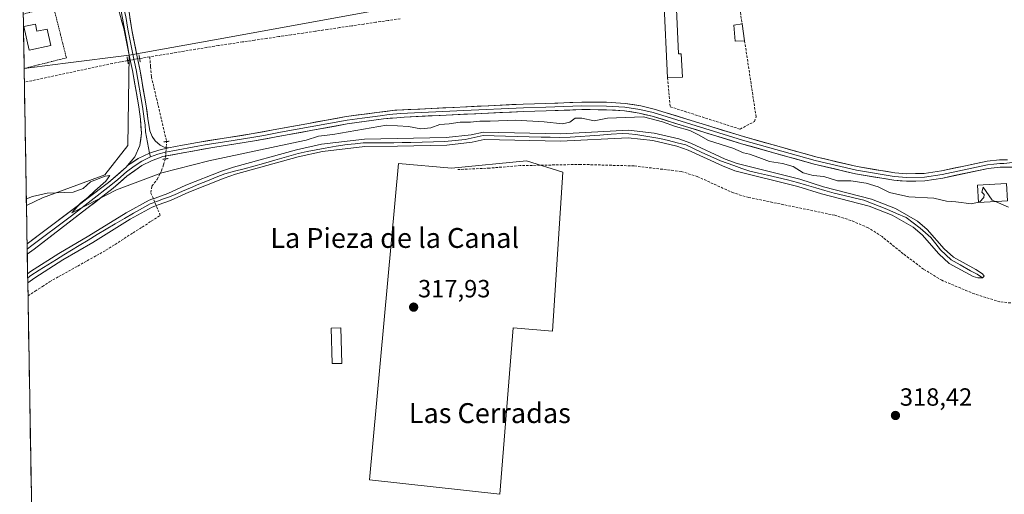
# Model space of a CAD drawing. Units: metres. Extents: x 618349 to 621820, y 4690108 to 4692480.
# Drawn here: x 618357 to 618754, y 4691633 to 4691825 of the extents above; entities that cross this region are included whole.
import ezdxf
from ezdxf.enums import TextEntityAlignment as Align

# ---------------------------------------------------------------- set-up
doc = ezdxf.new("R2010")
doc.units = ezdxf.units.M
doc.header["$MEASUREMENT"] = 0
for name, pattern in [('TRAZO_Y_PUNTO', [1, 0.5, -0.25, 0, -0.25]), ('TRAZOS', [0.75, 0.5, -0.25]), ('TRAZOS2', [0.375, 0.25, -0.125]), ('TRAZOSX2', [1.5, 1, -0.5])]:
    doc.linetypes.add(name, pattern=pattern)
for name, color, linetype, lineweight in [('Carátula', 7, 'Continuous', 5), ('Corriente artificial lineal', 5, 'TRAZOSX2', 13), ('Corriente artificial lineal oculto', 135, 'TRAZO_Y_PUNTO', 13), ('Corriente natural lineal', 142, 'Continuous', 13), ('Cultivos herbáceos CxS', 92, 'Continuous', 0), ('Cultivos leñosos CxS', 92, 'Continuous', 0), ('Curva de nivel normal', 36, 'Continuous', 0), ('Edificación', 1, 'Continuous', 13), ('Edificación Cxs', 1, 'Continuous', 13), ('Edificación industrial', 135, 'Continuous', 13), ('Edificación industrial Cxs', 135, 'Continuous', 13), ('Edificación ligera', 1, 'Continuous', 0), ('Edificación ligera Cxs', 1, 'Continuous', 0), ('Layer 0', 7, 'Continuous', 0), ('Municipio CxS', 142, 'Continuous', 0), ('Muro lineal', 1, 'TRAZOSX2', 13), ('Núcleo urbano CxS', 19, 'Continuous', 0), ('Puente lineal', 2, 'TRAZOS2', 0), ('Punto de cota en terreno', 7, 'Continuous', 0), ('Rótulo de punto de cota en terreno', 19, 'Continuous', 0), ('Senda', 19, 'TRAZOSX2', 0), ('Suelo desnudo CxS', 43, 'Continuous', 0), ('Texto cartográfico', 19, 'Continuous', 0), ('Valla', 19, 'TRAZOS', 0)]:
    doc.layers.add(name, color=color, linetype=linetype, lineweight=lineweight)
doc.styles.add('Arial', font='txt', dxfattribs={"height": 0.2})

# ---------------------------------------------------------------- blocks, each defined once
blk = doc.blocks.new('*U150')
at = {"layer": 'Cultivos herbáceos CxS', "color": 92, "linetype": 'Continuous', "lineweight": 0}
blk.add_polyline3d([(618362.81, 4691594.02, 317.14), (618360.71, 4691718.64, 317.9), (618360.71, 4691718.64, 317.9), (618363.51, 4691720.65, 317.8), (618374.77, 4691727.83, 317.78), (618386.86, 4691734.88, 317.76), (618401.89, 4691744.19, 317.92), (618410.77, 4691749.1, 317.9), (618411.81, 4691749.47, 317.93), (618413.2, 4691749.96, 317.92), (618418.21, 4691751.74, 317.9), (618425.52, 4691755.09, 318.01), (618439.74, 4691760.78, 318.18), (618444.42, 4691762.31, 318.4), (618469.63, 4691769.28, 318.15), (618479.44, 4691771.43, 317.76), (618496.45, 4691773.41, 317.91), (618509.54, 4691773.67, 317.78), (618529.41, 4691774.05, 317.81), (618539.69, 4691775.19, 317.75), (618544.49, 4691776.24, 317.73), (618575.3, 4691775.58, 318.01), (618602.54, 4691777.03, 317.91), (618612.4, 4691775.9, 318.33), (618622.08, 4691773.63, 317.76), (618626.59, 4691771.98, 317.43), (618640.44, 4691765.63, 318.09), (618645.5, 4691763.7, 318.23), (618670.81, 4691757.44, 317.7), (618680.35, 4691754.38, 318.12), (618699.5, 4691749.44, 318.13), (618708.85, 4691745.77, 317.98), (618717.28, 4691740.97, 318.27), (618720.84, 4691737.89, 318.39), (618727.64, 4691730.21, 318.56), (618731.75, 4691726.43, 318.39), (618741.36, 4691721.14, 318.57), (618743.3, 4691720.64, 318.55), (618745.19, 4691720.6, 318.48), (618745.8, 4691721.22, 318.38), (618745.22, 4691722.21, 318.29), (618742.52, 4691723.93, 318.59), (618733.52, 4691728.88, 318.62), (618729.79, 4691732.31, 318.75), (618722.95, 4691740.03, 318.61), (618719.02, 4691743.43, 318.18), (618710.15, 4691748.48, 317.6), (618700.43, 4691752.3, 317.48), (618681.19, 4691757.26, 317.51), (618671.63, 4691760.33, 318.13), (618646.39, 4691766.57, 318.24), (618641.6, 4691768.39, 317.89), (618627.74, 4691774.76, 317.67), (618622.95, 4691776.51, 317.83), (618612.91, 4691778.86, 318.34), (618602.64, 4691780.04, 317.63), (618575.36, 4691778.58, 318.08), (618544.2, 4691779.25, 317.66), (618539.2, 4691778.16, 317.48), (618529.22, 4691777.05, 317.5), (618509.49, 4691776.67, 317.48), (618496.24, 4691776.41, 317.51), (618478.95, 4691774.4, 317.81), (618468.91, 4691772.19, 317.93), (618443.55, 4691765.18, 318.48), (618438.72, 4691763.6, 318.32), (618424.34, 4691757.85, 318.09), (618417.08, 4691754.52, 318.16), (618412.04, 4691752.73, 317.85), (618410.65, 4691752.24, 317.79), (618409.54, 4691751.84, 317.78), (618400.37, 4691746.78, 318.24), (618385.32, 4691737.45, 317.64), (618373.2, 4691730.39, 317.82), (618361.83, 4691723.13, 317.8), (618360.65, 4691722.28, 317.67), (618360.18, 4691749.75, 319.09), (618366.58, 4691752.76, 319.23), (618391.72, 4691762.02, 320.04), (618400.98, 4691773.93, 320.37), (618401.56, 4691810.3, 322.62), (618441.2, 4691817.3, 322.37), (618509.76, 4691829.84, 322.45)], dxfattribs=at)
blk.add_polyline3d([(618550.79, 4691633.5, 318.58), (618556.12, 4691700.43, 318.15), (618572.02, 4691699.11, 318.2), (618576.11, 4691763.17, 318.4), (618561.48, 4691767.67, 318.37), (618531.34, 4691764.75, 318.07), (618509.95, 4691766.7, 318.11), (618498.29, 4691639.34, 317.95), (618550.79, 4691633.5, 318.58)], close=True, dxfattribs=at)
blk = doc.blocks.new('5PATER')
at = {"layer": 'Carátula', "linetype": 'Continuous', "lineweight": 5}
h = blk.add_hatch(color=250, dxfattribs=at)
edge = h.paths.add_edge_path()
edge.add_ellipse((0, 0.01), major_axis=(-1.33, -1.34), ratio=0.999422, start_angle=0, end_angle=360)

msp = doc.modelspace()

# ---------------------------------------------------------------- linework, layer by layer
at = {"layer": 'Corriente artificial lineal', "color": 5, "linetype": 'TRAZOSX2', "lineweight": 13}
for points in [[(618510.67, 4691824.92, 322.25), (618505.79, 4691824.2, 322.23), (618500.91, 4691823.48, 322.41), (618496.03, 4691822.76, 322.41), (618491.15, 4691822.04, 322.23), (618486.27, 4691821.32, 322.01), (618481.39, 4691820.6, 322.36), (618476.51, 4691819.88, 322.36), (618471.63, 4691819.16, 322.32), (618466.75, 4691818.44, 322.36), (618461.87, 4691817.72, 322.18), (618456.99, 4691817, 322.27), (618452.11, 4691816.29, 322.1), (618447.23, 4691815.57, 322), (618442.35, 4691814.85, 322.23), (618437.47, 4691814.13, 322.36), (618432.86, 4691813.37, 322.34), (618428.25, 4691812.61, 322.21), (618423.63, 4691811.85, 322.19), (618419.02, 4691811.09, 322.18), (618414.41, 4691810.33, 322.01), (618409.8, 4691809.57, 322)], [(618400.94, 4691808.08, 322.7), (618397.89, 4691807.5, 322.36), (618394.84, 4691806.93, 322.05), (618390.4, 4691805.98, 321.85), (618385.96, 4691805.03, 322.16), (618381.53, 4691804.08, 322.32), (618377.09, 4691803.14, 322.26), (618372.65, 4691802.19, 322.04), (618368.22, 4691801.24, 322.09), (618363.78, 4691800.29, 322.24), (618359.34, 4691799.34, 322.33)], [(618409.8, 4691809.57, 322), (618405.75, 4691808.9, 322.46)], [(618409.8, 4691809.57, 322), (618410.15, 4691805.57, 321.58), (618410.5, 4691801.57, 321.19), (618411.52, 4691797.22, 320.62), (618412.54, 4691792.87, 320.62), (618413.56, 4691788.53, 320.7), (618414.58, 4691784.18, 320.64), (618415.6, 4691779.83, 320.39), (618416.62, 4691775.48, 320.3)], [(618411.86, 4691751.06, 318.32), (618410.25, 4691754.94, 319.26), (618410.69, 4691757.57, 319.42), (618412.81, 4691760.18, 319.73), (618414.58, 4691763.71, 319.99), (618415.36, 4691766.1, 320.06), (618416.14, 4691768.5, 320.18)], [(618360.8, 4691713.37, 318.08), (618363.68, 4691715.25, 317.87), (618366.57, 4691717.13, 317.8), (618369.46, 4691719.01, 317.81), (618373.25, 4691721.13, 317.78), (618377.04, 4691723.24, 317.8), (618380.83, 4691725.36, 317.79), (618384.62, 4691727.48, 317.75), (618388.41, 4691729.59, 317.76), (618392.2, 4691731.71, 317.79), (618395.85, 4691734.05, 317.84), (618399.49, 4691736.39, 317.83), (618403.14, 4691738.73, 317.88), (618406.79, 4691741.06, 317.85), (618410.43, 4691743.4, 317.82), (618414.08, 4691745.74, 317.82), (618412.97, 4691748.4, 317.75), (618411.86, 4691751.06, 318.32)]]:
    msp.add_polyline3d(points, dxfattribs=at)
at = {"layer": 'Corriente artificial lineal oculto', "color": 135, "linetype": 'TRAZO_Y_PUNTO', "lineweight": 13}
for points in [[(618405.75, 4691808.9, 322.46), (618400.95, 4691808.08, 322.71), (618400.94, 4691808.08, 322.7)], [(618416.62, 4691775.48, 320.3), (618416.38, 4691771.99, 320.26), (618416.14, 4691768.5, 320.18)]]:
    msp.add_polyline3d(points, dxfattribs=at)
at = {"layer": 'Corriente natural lineal', "color": 142, "linetype": 'Continuous', "lineweight": 13}
for points in [[(618745.19, 4691720.6, 318.6), (618742.98, 4691722.05, 318.62), (618740.29, 4691723.4, 318.59), (618736.16, 4691725.78, 318.64), (618732.51, 4691727.92, 318.27), (618730.4, 4691729.91, 318.44), (618728.3, 4691731.89, 318.51), (618726.32, 4691734.35, 318.2), (618724.33, 4691736.81, 318.36), (618722.23, 4691738.68, 318.18), (618720.12, 4691740.54, 318.22), (618717.27, 4691742.73, 317.77), (618714.41, 4691744.91, 317.5), (618710.56, 4691746.57, 317.54), (618706.71, 4691748.24, 317.57), (618703.59, 4691749.46, 317.81), (618700.47, 4691750.68, 317.69), (618697.34, 4691751.89, 317.59), (618693.38, 4691752.85, 317.61), (618689.41, 4691753.8, 317.72), (618685.44, 4691754.75, 318.11), (618681.75, 4691755.82, 317.82), (618678.06, 4691756.89, 317.77), (618674.36, 4691757.97, 317.75), (618670.67, 4691759.04, 317.79), (618666.63, 4691760.02, 317.68), (618662.58, 4691760.99, 317.95), (618658.53, 4691761.97, 318.03), (618655, 4691762.77, 318.02), (618651.47, 4691763.56, 317.96), (618648.25, 4691764.67, 317.87), (618645.04, 4691765.78, 317.87), (618642.38, 4691766.78, 317.85), (618639.72, 4691767.77, 317.67), (618635.79, 4691769.47, 317.68), (618631.86, 4691771.18, 317.57), (618628.8, 4691772.65, 317.66), (618625.75, 4691774.12, 317.76), (618622.23, 4691774.99, 318), (618618.71, 4691775.86, 318.2), (618615.19, 4691776.74, 318.22), (618610.35, 4691777.53, 317.95), (618605.51, 4691778.32, 317.69), (618602.81, 4691778.52, 317.62), (618600.11, 4691778.72, 317.64), (618595.58, 4691778.4, 317.63), (618591.06, 4691778.09, 317.87), (618587.09, 4691777.82, 317.73), (618583.12, 4691777.56, 317.92), (618579.15, 4691777.29, 318.46), (618574.87, 4691777.13, 318.91), (618571.14, 4691777.21, 318.77), (618567.41, 4691777.29, 317.81), (618562.62, 4691777.43, 317.47), (618557.83, 4691777.56, 317.46), (618553.04, 4691777.69, 317.44), (618548.56, 4691777.77, 317.42), (618544.07, 4691777.85, 317.38), (618540.46, 4691777.09, 317.39), (618536.85, 4691776.34, 317.38), (618532.76, 4691775.94, 317.54), (618528.67, 4691775.55, 317.52), (618524.09, 4691775.41, 317.57), (618519.52, 4691775.28, 317.66), (618514.94, 4691775.15, 317.63), (618511.53, 4691775.07, 317.59), (618508.11, 4691774.99, 317.47), (618504.7, 4691774.91, 317.44), (618500.22, 4691774.91, 317.56), (618495.73, 4691774.91, 317.78), (618492.56, 4691774.59, 317.73), (618489.38, 4691774.28, 317.64), (618484.9, 4691773.56, 317.39), (618480.41, 4691772.85, 317.62), (618476.79, 4691772.13, 318.1), (618473.16, 4691771.42, 318.39), (618469.54, 4691770.7, 318.54), (618464.88, 4691769.36, 318.47), (618460.22, 4691768.01, 318.27), (618455.57, 4691766.66, 318.43), (618451.68, 4691765.61, 318.85), (618447.79, 4691764.55, 318.76), (618443.9, 4691763.5, 318.6), (618440.01, 4691762.45, 318.62), (618436.52, 4691761.07, 318.36), (618433.02, 4691759.7, 318.5), (618429.53, 4691758.32, 318.5), (618426.28, 4691756.89, 318.65), (618423.02, 4691755.46, 318.38), (618419.77, 4691754.04, 318.11), (618417.39, 4691753.12, 318.05), (618415.01, 4691752.21, 318.22), (618412.62, 4691751.34, 318.32), (618411.86, 4691751.06, 318.32)], [(618411.86, 4691751.06, 318.32), (618411.24, 4691750.84, 318.32), (618410.01, 4691750.38, 318.31), (618406.91, 4691748.72, 318.05), (618403.26, 4691746.59, 318.44), (618399.61, 4691744.47, 318.2), (618395.96, 4691742.35, 318.21), (618392.31, 4691740.22, 317.96), (618388.68, 4691738, 317.79), (618385.06, 4691735.78, 317.91), (618381.43, 4691733.56, 317.52), (618378.36, 4691731.71, 318.11), (618375.29, 4691729.85, 318.06), (618372.22, 4691728, 317.87), (618368.78, 4691725.86, 317.84), (618365.34, 4691723.71, 317.7), (618361.9, 4691721.57, 318.04), (618360.67, 4691720.67, 318.05)]]:
    msp.add_polyline3d(points, dxfattribs=at)
at = {"layer": 'Cultivos herbáceos CxS', "color": 92, "linetype": 'Continuous', "lineweight": 0}
for points in [[(619099.78, 4691883.81, 322.97), (619005.96, 4691889.48, 322.68), (618914.21, 4691895.02, 322.88), (618908.81, 4691894.39, 322.9), (618892.88, 4691892.53, 323.03), (618842.27, 4691883.34, 322.79), (618780.04, 4691871.67, 322.88), (618766.19, 4691868.39, 322.68), (618755.4, 4691867.79, 322.62), (618741.15, 4691864.86, 322.46), (618694.49, 4691858.05, 322.57), (618677.13, 4691920.65, 322.31), (618668.86, 4691950.47, 323.5), (618638.6, 4691933.91, 323.57), (618613.4, 4691912.38, 322.07), (618581.87, 4691885.53, 322.13), (618580.74, 4691838.6, 322.4), (618529.09, 4691834.7, 322.36), (618509.76, 4691829.84, 322.45), (618441.2, 4691817.3, 322.37), (618401.56, 4691810.3, 322.62)], [(619099.78, 4691883.81, 322.97), (619005.96, 4691889.48, 322.68), (618914.21, 4691895.02, 322.88), (618908.81, 4691894.39, 322.9), (618892.88, 4691892.53, 323.03), (618842.27, 4691883.34, 322.79), (618780.04, 4691871.67, 322.88), (618766.19, 4691868.39, 322.68), (618755.4, 4691867.79, 322.62), (618741.15, 4691864.86, 322.46), (618694.49, 4691858.05, 322.57), (618677.13, 4691920.65, 322.31), (618668.86, 4691950.47, 323.5), (618638.6, 4691933.91, 323.57), (618613.4, 4691912.38, 322.07), (618581.87, 4691885.53, 322.13), (618580.74, 4691838.6, 322.4), (618529.09, 4691834.7, 322.36), (618509.76, 4691829.84, 322.45), (618441.2, 4691817.3, 322.37), (618401.56, 4691810.3, 322.62)], [(618372.69, 4691894.72, 327.9), (618379.1, 4691872.9, 326.17), (618390.55, 4691850.95, 324.19), (618396, 4691840.5, 323.65), (618400.83, 4691814.26, 322.84), (618401.56, 4691810.3, 322.62)], [(618509.76, 4691829.84, 322.45), (618441.2, 4691817.3, 322.37), (618401.56, 4691810.3, 322.62), (618401.56, 4691810.3, 322.62), (618400.83, 4691814.26, 322.84), (618396, 4691840.5, 323.65)], [(618401.56, 4691810.3, 322.62), (618375.9, 4691807, 322.37), (618359.25, 4691804.86, 322.51)], [(618401.56, 4691810.3, 322.62), (618400.98, 4691773.93, 320.37), (618391.72, 4691762.02, 320.04), (618366.58, 4691752.76, 319.23), (618360.18, 4691749.75, 319.09)], [(618401.56, 4691810.3, 322.62), (618400.98, 4691773.93, 320.37), (618391.72, 4691762.02, 320.04), (618366.58, 4691752.76, 319.23), (618360.18, 4691749.75, 319.09)], [(618359.25, 4691804.86, 322.51), (618360.18, 4691749.75, 319.09)], [(618360.71, 4691718.64, 317.9), (618360.71, 4691718.64, 317.9), (618363.51, 4691720.65, 317.8), (618374.77, 4691727.83, 317.78), (618386.86, 4691734.88, 317.76), (618401.89, 4691744.19, 317.92), (618410.77, 4691749.1, 317.9), (618411.81, 4691749.47, 317.93), (618413.2, 4691749.96, 317.92), (618418.21, 4691751.74, 317.9), (618425.52, 4691755.09, 318.01), (618439.74, 4691760.78, 318.18), (618444.42, 4691762.31, 318.4), (618469.63, 4691769.28, 318.15), (618479.44, 4691771.43, 317.76), (618496.45, 4691773.41, 317.91), (618509.54, 4691773.67, 317.78), (618529.41, 4691774.05, 317.81), (618539.69, 4691775.19, 317.75), (618544.49, 4691776.24, 317.73), (618575.3, 4691775.58, 318.01), (618602.54, 4691777.03, 317.91), (618612.4, 4691775.9, 318.33), (618622.08, 4691773.63, 317.76), (618626.59, 4691771.98, 317.43), (618640.44, 4691765.63, 318.09), (618645.5, 4691763.7, 318.23), (618670.81, 4691757.44, 317.7), (618680.35, 4691754.38, 318.12), (618699.5, 4691749.44, 318.13), (618708.85, 4691745.77, 317.98), (618717.28, 4691740.97, 318.27), (618720.84, 4691737.89, 318.39), (618727.64, 4691730.21, 318.56), (618731.75, 4691726.43, 318.39), (618741.36, 4691721.14, 318.57), (618743.3, 4691720.64, 318.55), (618745.19, 4691720.6, 318.48), (618745.8, 4691721.22, 318.38), (618745.22, 4691722.21, 318.29), (618742.52, 4691723.93, 318.59), (618733.52, 4691728.88, 318.62), (618729.79, 4691732.31, 318.75), (618722.95, 4691740.03, 318.61), (618719.02, 4691743.43, 318.18), (618710.15, 4691748.48, 317.6), (618700.43, 4691752.3, 317.48), (618681.19, 4691757.26, 317.51), (618671.63, 4691760.33, 318.13), (618646.39, 4691766.57, 318.24), (618641.6, 4691768.39, 317.89), (618627.74, 4691774.76, 317.67), (618622.95, 4691776.51, 317.83), (618612.91, 4691778.86, 318.34), (618602.64, 4691780.04, 317.63), (618575.36, 4691778.58, 318.08), (618544.2, 4691779.25, 317.66), (618539.2, 4691778.16, 317.48), (618529.22, 4691777.05, 317.5), (618509.49, 4691776.67, 317.48), (618496.24, 4691776.41, 317.51), (618478.95, 4691774.4, 317.81), (618468.91, 4691772.19, 317.93), (618443.55, 4691765.18, 318.48), (618438.72, 4691763.6, 318.32), (618424.34, 4691757.85, 318.09), (618417.08, 4691754.52, 318.16), (618412.04, 4691752.73, 317.85), (618410.65, 4691752.24, 317.79), (618409.54, 4691751.84, 317.78), (618400.37, 4691746.78, 318.24), (618385.32, 4691737.45, 317.64), (618373.2, 4691730.39, 317.82), (618361.83, 4691723.13, 317.8), (618360.65, 4691722.28, 317.67)], [(618550.79, 4691633.5, 318.58), (618556.12, 4691700.43, 318.15), (618572.02, 4691699.11, 318.2), (618576.11, 4691763.17, 318.4), (618561.48, 4691767.67, 318.37), (618531.34, 4691764.75, 318.07), (618509.95, 4691766.7, 318.11), (618498.29, 4691639.34, 317.95), (618550.79, 4691633.5, 318.58)], [(618360.18, 4691749.75, 319.09), (618360.65, 4691722.28, 317.67)], [(618360.71, 4691718.64, 317.9), (618362.81, 4691594.02, 317.14)]]:
    msp.add_polyline3d(points, dxfattribs=at)
msp.add_polyline3d([(618360.18, 4691749.75, 319.09), (618359.25, 4691804.86, 322.51), (618375.9, 4691807, 322.37), (618401.56, 4691810.3, 322.62), (618400.98, 4691773.93, 320.37), (618391.72, 4691762.02, 320.04), (618366.58, 4691752.76, 319.23), (618360.18, 4691749.75, 319.09)], close=True, dxfattribs=at)
at = {"layer": 'Cultivos leñosos CxS', "color": 92, "linetype": 'Continuous', "lineweight": 0}
msp.add_polyline3d([(618550.79, 4691633.5, 318.58), (618498.29, 4691639.34, 317.95), (618509.95, 4691766.7, 318.11), (618531.34, 4691764.75, 318.07), (618561.48, 4691767.67, 318.37), (618576.11, 4691763.17, 318.4), (618572.02, 4691699.11, 318.2), (618556.12, 4691700.43, 318.15), (618550.79, 4691633.5, 318.58)], close=True, dxfattribs=at)
msp.add_polyline3d([(618550.79, 4691633.5, 318.58), (618556.12, 4691700.43, 318.15), (618572.02, 4691699.11, 318.2), (618576.11, 4691763.17, 318.4), (618561.48, 4691767.67, 318.37), (618531.34, 4691764.75, 318.07), (618509.95, 4691766.7, 318.11), (618498.29, 4691639.34, 317.95), (618550.79, 4691633.5, 318.58)], dxfattribs=at)
at = {"layer": 'Curva de nivel normal', "color": 36, "linetype": 'Continuous', "lineweight": 0}
for points in [[(618743.54, 4691751.11, 320), (618740.81, 4691750.41, 320), (618734.44, 4691751.22, 320), (618730.71, 4691751.46, 320), (618725.52, 4691752.63, 320), (618715.45, 4691753.2, 320), (618707.66, 4691754.99, 320), (618703.14, 4691757.22, 320), (618698.27, 4691758.72, 320), (618692.2, 4691759.64, 320), (618686.75, 4691759.66, 320), (618681.31, 4691761.38, 320), (618676.99, 4691761.87, 320), (618672.99, 4691762.92, 320), (618668.99, 4691765.37, 320), (618664.66, 4691766.7, 320), (618659.36, 4691767.43, 320), (618655.08, 4691769.11, 320), (618651.34, 4691770.41, 320), (618648.89, 4691770.99, 320), (618644.6, 4691772.81, 320), (618634.89, 4691775.87, 320), (618630.81, 4691778.22, 320), (618627.28, 4691779.98, 320), (618621.52, 4691781.54, 320), (618616.31, 4691783.47, 320), (618608.68, 4691785.44, 320), (618594.2, 4691784.94, 320), (618588.76, 4691783.76, 320), (618583.85, 4691784.92, 320), (618581.13, 4691784.88, 320), (618579.02, 4691783.24, 320), (618576.07, 4691782.54, 320), (618568.6, 4691783.43, 320), (618557.12, 4691784.08, 320), (618546.87, 4691783.66, 320), (618542.71, 4691783.69, 320), (618538.98, 4691783.29, 320), (618534.87, 4691783.25, 320), (618530.45, 4691782.62, 320), (618526.69, 4691782.4, 320), (618522.96, 4691781.05, 320), (618519.01, 4691780.6, 320), (618514.01, 4691781.56, 320), (618505.21, 4691782, 320), (618483.56, 4691778.32, 320), (618477.72, 4691777.59, 320), (618472.82, 4691776.03, 320), (618467.08, 4691774.87, 320), (618433.57, 4691767.72, 320), (618414.73, 4691762.81, 320), (618396.42, 4691756.04, 320), (618384.54, 4691749.88, 320), (618378.48, 4691746.77, 320), (618381.99, 4691750.72, 320), (618384.88, 4691752.91, 320), (618387.69, 4691755.64, 320), (618392.16, 4691759.5, 320), (618393.7, 4691761.78, 320), (618391.82, 4691761.51, 320), (618386.02, 4691759.23, 320), (618383.02, 4691756.61, 320), (618378.97, 4691755.16, 320), (618368.49, 4691754.66, 320), (618362.55, 4691753.41, 320), (618360.14, 4691752.42, 320)], [(618750.42, 4691751.36, 320), (618749.08, 4691751.94, 320), (618745.49, 4691757.05, 320), (618744.94, 4691755.1, 320), (618745.8, 4691754.09, 320), (618745.69, 4691752.95, 320), (618744.07, 4691751.25, 320), (618743.54, 4691751.11, 320)], [(618755.64, 4691749.1, 320), (618750.42, 4691751.36, 320)]]:
    msp.add_polyline3d(points, dxfattribs=at)
at = {"layer": 'Edificación', "color": 1, "linetype": 'Continuous', "lineweight": 13}
for points in [[(618363.76, 4691822.76, 322.74), (618364.38, 4691819.87, 322.81), (618368.47, 4691820.77, 322.78), (618369.94, 4691814.1, 322.75), (618361.28, 4691812.19, 322.86), (618359.17, 4691821.76, 322.72), (618363.76, 4691822.76, 322.74)], [(618755.26, 4691751.64, 320.72), (618743.55, 4691750.96, 319.87), (618743.16, 4691757.89, 320.42), (618754.87, 4691758.55, 321.69), (618755.26, 4691751.64, 320.72)]]:
    msp.add_polyline3d(points, dxfattribs=at)
at = {"layer": 'Edificación Cxs', "color": 1, "linetype": 'Continuous', "lineweight": 13}
for points in [[(618363.76, 4691822.76, 322.74), (618364.38, 4691819.87, 322.81), (618368.47, 4691820.77, 322.78), (618369.94, 4691814.1, 322.75), (618361.28, 4691812.19, 322.86), (618359.17, 4691821.76, 322.72), (618363.76, 4691822.76, 322.74)], [(618755.26, 4691751.64, 320.72), (618743.55, 4691750.96, 319.87), (618743.16, 4691757.89, 320.42), (618754.87, 4691758.55, 321.69), (618755.26, 4691751.64, 320.72)]]:
    msp.add_polyline3d(points, close=True, dxfattribs=at)
at = {"layer": 'Edificación industrial', "color": 135, "linetype": 'Continuous', "lineweight": 13}
msp.add_polyline3d([(618621.92, 4691828.78, 321.67), (618622.8, 4691810.77, 321.71), (618623.85, 4691810.81, 321.69), (618624.3, 4691801.44, 321.72), (618618.39, 4691801.16, 321.38), (618616.83, 4691832.98, 321.85), (618646.33, 4691838.01, 321.69), (618646.78, 4691833.46, 321.77), (618621.92, 4691828.78, 321.67)], dxfattribs=at)
at = {"layer": 'Edificación industrial Cxs', "color": 135, "linetype": 'Continuous', "lineweight": 13}
msp.add_polyline3d([(618621.92, 4691828.78, 321.67), (618622.8, 4691810.77, 321.71), (618623.85, 4691810.81, 321.69), (618624.3, 4691801.44, 321.72), (618618.39, 4691801.16, 321.38), (618616.83, 4691832.98, 321.85), (618646.33, 4691838.01, 321.69), (618646.78, 4691833.46, 321.77), (618621.92, 4691828.78, 321.67)], close=True, dxfattribs=at)
at = {"layer": 'Edificación ligera', "color": 1, "linetype": 'Continuous', "lineweight": 0}
for points in [[(618649.4, 4691815.97, 321.65), (618645.64, 4691815.84, 321.62), (618644.99, 4691822.34, 321.61), (618648.38, 4691822.79, 321.63), (618649.4, 4691815.97, 321.65)], [(618487.23, 4691686.18, 317.99), (618483.22, 4691686.07, 317.99), (618482.83, 4691700.35, 317.98), (618486.84, 4691700.46, 317.98), (618487.23, 4691686.18, 317.99)]]:
    msp.add_polyline3d(points, dxfattribs=at)
at = {"layer": 'Edificación ligera Cxs', "color": 1, "linetype": 'Continuous', "lineweight": 0}
for points in [[(618649.4, 4691815.97, 321.65), (618645.64, 4691815.84, 321.62), (618644.99, 4691822.34, 321.61), (618648.38, 4691822.79, 321.63), (618649.4, 4691815.97, 321.65)], [(618487.23, 4691686.18, 317.99), (618483.22, 4691686.07, 317.99), (618482.83, 4691700.35, 317.98), (618486.84, 4691700.46, 317.98), (618487.23, 4691686.18, 317.99)]]:
    msp.add_polyline3d(points, close=True, dxfattribs=at)
at = {"layer": 'Layer 0', "linetype": 'Continuous', "lineweight": 0}
for points in [[(618397.8, 4691832.51), (618399.21, 4691829.47), (618400.23, 4691825.81), (618400.98, 4691820.68), (618402.19, 4691814.69), (618403.28, 4691809.26), (618404.31, 4691804.36), (618406.93, 4691789.63), (618407.6, 4691784.61), (618407.99, 4691782.09), (618408.17, 4691779.32), (618409.78, 4691770.78)], [(618400.83, 4691765.8), (618403.81, 4691769.32), (618405.87, 4691773.87), (618406.46, 4691778.91), (618406.1, 4691784.46), (618405.44, 4691789.4), (618402.83, 4691804.07), (618401.81, 4691808.96), (618399.39, 4691820.94), (618397.35, 4691828.27), (618396.85, 4691829.49)], [(618401.15, 4691830.11), (618402.57, 4691820.41), (618404.75, 4691809.56), (618405.78, 4691804.64), (618408.41, 4691789.86), (618409.09, 4691784.75), (618409.88, 4691779.72), (618410.77, 4691777.53), (618412.04, 4691775.82), (618414.07, 4691774.08), (618415.68, 4691773.26), (618417.32, 4691772.89)], [(618757, 4691765.2), (618752.32, 4691765.1), (618747.48, 4691764.6), (618729.16, 4691760.78), (618722.01, 4691759.61), (618714.61, 4691759.53), (618709.48, 4691759.9), (618694.09, 4691762.48), (618677.36, 4691766.4), (618648.08, 4691774.59), (618612.16, 4691785.66), (618606.95, 4691786.88), (618600.97, 4691787.86), (618593.8, 4691788.27), (618583.8, 4691788.33), (618569.44, 4691787.8), (618560.36, 4691787.58), (618512.34, 4691785.31), (618509.36, 4691785.06), (618503.93, 4691784.61), (618489.36, 4691782.58), (618452.02, 4691775.72), (618435.24, 4691773.11), (618415.09, 4691769.42), (618410.47, 4691767.76), (618406.67, 4691765.8), (618400.62, 4691761.47), (618395.15, 4691756.71), (618363.27, 4691732.14), (618360.51, 4691730.1)], [(618759.6, 4691767.33), (618753.79, 4691766.64), (618752.16, 4691766.6), (618749.74, 4691766.35), (618747.25, 4691766.09), (618728.89, 4691762.26), (618721.88, 4691761.11), (618714.66, 4691761.03), (618709.66, 4691761.39), (618694.39, 4691763.95), (618677.74, 4691767.85), (618648.51, 4691776.03), (618612.56, 4691787.11), (618607.25, 4691788.35), (618601.15, 4691789.35), (618593.78, 4691789.77), (618583.78, 4691789.83), (618569.39, 4691789.3), (618560.29, 4691789.08), (618536.28, 4691787.95), (618510.83, 4691786.71), (618506.26, 4691786.34), (618502.6, 4691785.87), (618495.32, 4691784.86), (618489.39, 4691784.1), (618481.2, 4691782.61), (618462.53, 4691779.18), (618455.74, 4691777.93), (618451.77, 4691777.2), (618443.38, 4691775.9), (618432.14, 4691774.12), (618429.14, 4691773.55), (618419.07, 4691771.7), (618416.21, 4691771.16), (618413.09, 4691770.38), (618410.06, 4691769.29)], [(618417.32, 4691772.89), (618423.04, 4691773.98), (618429.04, 4691775.12), (618451.51, 4691778.68), (618459.46, 4691780.13), (618473.03, 4691782.63), (618488.88, 4691785.54), (618489.94, 4691785.68), (618501.27, 4691787.13), (618508.58, 4691788.07), (618509.31, 4691788.11), (618560.22, 4691790.58), (618569.34, 4691790.8), (618583.76, 4691791.33), (618593.76, 4691791.27), (618601.32, 4691790.84), (618607.54, 4691789.82), (618612.95, 4691788.55), (618648.94, 4691777.46), (618678.12, 4691769.3), (618694.69, 4691765.42), (618709.84, 4691762.88), (618714.7, 4691762.53), (618721.75, 4691762.61), (618728.61, 4691763.73), (618738.3, 4691765.75), (618747.02, 4691767.57), (618751.99, 4691768.1), (618755.25, 4691768.17)], [(618417.32, 4691772.89), (618413.5, 4691772.03), (618409.78, 4691770.78), (618405.14, 4691768.59), (618400.83, 4691765.8)], [(618417.32, 4691772.89), (618413.5, 4691772.03), (618409.78, 4691770.78), (618405.14, 4691768.59), (618400.83, 4691765.8)], [(618410.06, 4691769.29), (618406.66, 4691767.59), (618403.5, 4691765.5), (618400.47, 4691763.33), (618396.94, 4691760.26), (618394.2, 4691757.88), (618378.26, 4691745.6), (618361.86, 4691733.2), (618360.48, 4691732.18)], [(618409.78, 4691770.78), (618410.06, 4691769.29)], [(618360.44, 4691734.26), (618393.25, 4691759.05), (618400.32, 4691765.19), (618400.83, 4691765.8)], [(618360.44, 4691734.26), (618360.48, 4691732.18)], [(618360.48, 4691732.18), (618360.51, 4691730.1)]]:
    msp.add_lwpolyline(points, dxfattribs=at)
for points in [[(618401.86, 4691825.26, 323.28), (618402.57, 4691820.41, 323.13), (618403.3, 4691816.79, 323.02), (618404.02, 4691813.18, 322.91), (618404.75, 4691809.56, 322.59), (618405.27, 4691807.1, 322.37), (618405.78, 4691804.64, 322.17), (618406.44, 4691800.95, 321.89), (618407.1, 4691797.25, 321.51), (618407.75, 4691793.56, 321.16), (618408.41, 4691789.86, 320.9), (618408.75, 4691787.31, 320.79), (618409.09, 4691784.75, 320.71), (618409.49, 4691782.24, 320.61), (618409.88, 4691779.72, 320.5), (618410.77, 4691777.53, 320.44), (618412.04, 4691775.82, 320.39), (618414.07, 4691774.08, 320.32), (618415.68, 4691773.26, 320.3), (618417.32, 4691772.89, 320.31), (618413.5, 4691772.03, 320.29), (618409.78, 4691770.78, 320.27), (618407.46, 4691769.68, 320.25), (618405.14, 4691768.59, 320.23), (618402.99, 4691767.19, 320.18), (618400.83, 4691765.8, 320.17), (618403.81, 4691769.32, 320.24), (618405.87, 4691773.87, 320.28), (618406.17, 4691776.39, 320.32), (618406.46, 4691778.91, 320.37), (618406.28, 4691781.69, 320.54), (618406.1, 4691784.46, 320.69), (618405.44, 4691789.4, 320.93), (618404.57, 4691794.29, 321.22), (618403.7, 4691799.18, 321.69), (618402.83, 4691804.07, 322.32), (618401.81, 4691808.96, 322.78), (618401, 4691812.95, 322.95), (618400.2, 4691816.95, 323.02), (618399.39, 4691820.94, 323.06), (618398.37, 4691824.61, 323.09)], [(618757, 4691765.2, 322.09), (618752.32, 4691765.1, 321.94), (618747.48, 4691764.6, 321.62), (618742.9, 4691763.65, 321.42), (618738.32, 4691762.69, 321.27), (618733.74, 4691761.74, 321.27), (618729.16, 4691760.78, 321.23), (618725.59, 4691760.2, 321.16), (618722.01, 4691759.61, 321.16), (618718.31, 4691759.57, 321.26), (618714.61, 4691759.53, 321.26), (618712.05, 4691759.72, 321.2), (618709.48, 4691759.9, 321.15), (618705.63, 4691760.55, 320.99), (618701.79, 4691761.19, 320.63), (618697.94, 4691761.84, 320.61), (618694.09, 4691762.48, 320.61), (618689.91, 4691763.46, 320.93), (618685.73, 4691764.44, 320.92), (618681.54, 4691765.42, 320.78), (618677.36, 4691766.4, 320.79), (618673.18, 4691767.57, 320.71), (618668.99, 4691768.74, 320.84), (618664.81, 4691769.91, 320.87), (618660.63, 4691771.08, 320.72), (618656.45, 4691772.25, 320.64), (618652.26, 4691773.42, 320.66), (618648.08, 4691774.59, 320.54), (618643.59, 4691775.97, 320.38), (618639.1, 4691777.36, 320.43), (618634.61, 4691778.74, 320.67), (618630.12, 4691780.13, 320.34), (618625.63, 4691781.51, 319.9), (618621.14, 4691782.89, 320.28), (618616.65, 4691784.28, 320.39), (618612.16, 4691785.66, 319.83), (618609.56, 4691786.27, 319.84), (618606.95, 4691786.88, 319.96), (618603.96, 4691787.37, 320.13), (618600.97, 4691787.86, 320.29), (618597.39, 4691788.07, 320.34), (618593.8, 4691788.27, 320.43), (618590.47, 4691788.29, 320.49), (618587.13, 4691788.31, 320.6), (618583.8, 4691788.33, 320.66), (618579.01, 4691788.15, 320.7), (618574.23, 4691787.98, 320.77), (618569.44, 4691787.8, 320.75), (618564.9, 4691787.69, 320.71), (618560.36, 4691787.58, 320.67), (618555.56, 4691787.35, 320.56), (618550.76, 4691787.13, 320.56), (618545.95, 4691786.9, 320.54), (618541.15, 4691786.67, 320.56), (618536.35, 4691786.45, 320.62), (618531.55, 4691786.22, 320.66), (618526.75, 4691785.99, 320.56), (618521.94, 4691785.76, 321.12), (618517.14, 4691785.54, 321.01), (618512.34, 4691785.31, 320.83), (618509.36, 4691785.06, 320.76), (618506.65, 4691784.84, 320.72), (618503.93, 4691784.61, 320.84), (618499.07, 4691783.93, 320.93), (618494.22, 4691783.26, 320.81), (618489.36, 4691782.58, 320.6), (618484.69, 4691781.72, 320.53), (618480.03, 4691780.87, 320.72), (618475.36, 4691780.01, 320.61), (618470.69, 4691779.15, 320.92), (618466.02, 4691778.29, 320.83), (618461.36, 4691777.44, 320.75), (618456.69, 4691776.58, 320.77), (618452.02, 4691775.72, 320.82), (618447.83, 4691775.07, 320.87), (618443.63, 4691774.42, 320.93), (618439.44, 4691773.76, 320.9), (618435.24, 4691773.11, 320.74), (618431.21, 4691772.37, 320.68), (618427.18, 4691771.63, 320.5), (618423.15, 4691770.9, 320.36), (618419.12, 4691770.16, 320.25), (618415.09, 4691769.42, 320.22), (618410.47, 4691767.76, 320.25), (618406.67, 4691765.8, 320.18), (618403.65, 4691763.64, 320.12), (618400.62, 4691761.47, 320.07), (618397.89, 4691759.09, 320.03), (618395.15, 4691756.71, 319.96), (618391.61, 4691753.98, 319.92), (618388.07, 4691751.25, 319.89), (618384.52, 4691748.52, 319.88), (618380.98, 4691745.79, 319.85), (618377.44, 4691743.06, 319.86), (618373.9, 4691740.33, 319.8), (618370.35, 4691737.6, 319.8), (618366.81, 4691734.87, 319.87), (618363.27, 4691732.14, 319.76), (618360.51, 4691730.1, 319.85), (618360.44, 4691734.26, 319.7), (618363.31, 4691736.43, 319.64), (618367.05, 4691739.25, 319.74), (618370.79, 4691742.08, 319.7), (618374.53, 4691744.91, 319.75), (618378.28, 4691747.74, 319.8), (618382.02, 4691750.57, 319.9), (618385.76, 4691753.39, 319.92), (618389.51, 4691756.22, 319.91), (618393.25, 4691759.05, 319.98), (618396.79, 4691762.12, 320.08), (618400.32, 4691765.19, 320.16), (618400.83, 4691765.8, 320.17), (618402.99, 4691767.19, 320.18), (618405.14, 4691768.59, 320.23), (618407.46, 4691769.68, 320.25), (618409.78, 4691770.78, 320.27), (618413.5, 4691772.03, 320.29), (618417.32, 4691772.89, 320.31), (618420.18, 4691773.44, 320.44), (618423.04, 4691773.98, 320.53), (618426.04, 4691774.55, 320.59), (618429.04, 4691775.12, 320.68), (618433.53, 4691775.83, 320.8), (618438.03, 4691776.54, 320.88), (618442.52, 4691777.26, 320.93), (618447.02, 4691777.97, 320.89), (618451.51, 4691778.68, 320.97), (618455.49, 4691779.41, 320.96), (618459.46, 4691780.13, 320.97), (618463.98, 4691780.96, 320.97), (618468.51, 4691781.8, 320.98), (618473.03, 4691782.63, 320.91), (618476.99, 4691783.36, 320.86), (618480.96, 4691784.09, 320.84), (618484.92, 4691784.81, 320.87), (618488.88, 4691785.54, 320.89), (618489.94, 4691785.68, 320.89), (618493.72, 4691786.16, 320.88), (618497.49, 4691786.65, 320.9), (618501.27, 4691787.13, 320.99), (618504.93, 4691787.6, 320.98), (618508.58, 4691788.07, 321.01), (618509.31, 4691788.11, 321.01), (618513.94, 4691788.33, 321.02), (618518.57, 4691788.56, 321.01), (618523.19, 4691788.78, 320.98), (618527.82, 4691789.01, 320.96), (618532.45, 4691789.23, 320.97), (618537.08, 4691789.46, 320.97), (618541.71, 4691789.68, 320.98), (618546.34, 4691789.91, 320.99), (618550.96, 4691790.13, 320.97), (618555.59, 4691790.36, 320.95), (618560.22, 4691790.58, 320.94), (618564.78, 4691790.69, 320.92), (618569.34, 4691790.8, 320.9), (618574.15, 4691790.98, 320.87), (618578.95, 4691791.15, 320.83), (618583.76, 4691791.33, 320.79), (618587.09, 4691791.31, 320.76), (618590.43, 4691791.29, 320.7), (618593.76, 4691791.27, 320.67), (618597.54, 4691791.06, 320.65), (618601.32, 4691790.84, 320.65), (618604.43, 4691790.33, 320.65), (618607.54, 4691789.82, 320.66), (618610.25, 4691789.19, 320.67), (618612.95, 4691788.55, 320.75), (618617.45, 4691787.16, 320.9), (618621.95, 4691785.78, 321.17), (618626.45, 4691784.39, 320.85), (618630.95, 4691783.01, 320.97), (618635.44, 4691781.62, 321.17), (618639.94, 4691780.23, 321.08), (618644.44, 4691778.85, 321.02), (618648.94, 4691777.46, 320.95), (618653.11, 4691776.29, 320.99), (618657.28, 4691775.13, 321.05), (618661.45, 4691773.96, 320.92), (618665.61, 4691772.8, 321.18), (618669.78, 4691771.63, 321.23), (618673.95, 4691770.47, 321.15), (618678.12, 4691769.3, 321.06), (618682.26, 4691768.33, 321.06), (618686.41, 4691767.36, 321.13), (618690.55, 4691766.39, 321.28), (618694.69, 4691765.42, 321.24), (618698.48, 4691764.79, 321.19), (618702.27, 4691764.15, 321.15), (618706.05, 4691763.52, 321.16), (618709.84, 4691762.88, 321.35), (618714.7, 4691762.53, 321.45), (618718.23, 4691762.57, 321.44), (618721.75, 4691762.61, 321.37), (618725.18, 4691763.17, 321.3), (618728.61, 4691763.73, 321.29), (618733.46, 4691764.74, 321.38), (618738.3, 4691765.75, 321.47), (618742.66, 4691766.66, 321.56), (618747.02, 4691767.57, 321.7), (618751.99, 4691768.1, 321.92), (618755.25, 4691768.17, 322.05)]]:
    msp.add_polyline3d(points, dxfattribs=at)
at = {"layer": 'Municipio CxS', "color": 142, "linetype": 'Continuous', "lineweight": 0}
msp.add_polyline3d([(618362.15, 4691633.46, 317.73), (618362.06, 4691638.45, 317.77), (618361.98, 4691643.44, 317.74), (618361.89, 4691648.43, 317.74), (618361.81, 4691653.42, 317.69), (618361.73, 4691658.4, 317.71), (618361.64, 4691663.39, 317.69), (618361.56, 4691668.38, 317.68), (618361.47, 4691673.37, 317.7), (618361.39, 4691678.35, 317.75), (618361.3, 4691683.34, 317.74), (618361.22, 4691688.33, 317.76), (618361.14, 4691693.32, 317.83), (618361.05, 4691698.3, 317.82), (618360.97, 4691703.29, 317.85), (618360.88, 4691708.28, 317.87), (618360.8, 4691713.27, 318.07), (618360.71, 4691718.26, 317.68), (618360.63, 4691723.24, 318.52), (618360.54, 4691728.23, 319.79), (618360.46, 4691733.22, 319.83), (618360.38, 4691738.21, 319.24), (618360.29, 4691743.19, 319.1), (618360.21, 4691748.18, 319.13), (618360.12, 4691753.17, 320.02), (618360.04, 4691758.16, 320.46), (618359.95, 4691763.14, 320.44), (618359.87, 4691768.13, 320.44), (618359.79, 4691773.12, 320.43), (618359.7, 4691778.11, 320.43), (618359.62, 4691783.1, 320.47), (618359.53, 4691788.08, 320.46), (618359.45, 4691793.07, 320.54), (618359.36, 4691798.06, 322.15), (618359.28, 4691803.05, 322.43), (618359.2, 4691808.03, 322.73), (618359.11, 4691813.02, 322.84), (618359.03, 4691818.01, 322.77), (618358.94, 4691823, 322.7), (618358.86, 4691827.98, 322.74)], dxfattribs=at)
at = {"layer": 'Muro lineal', "color": 1, "linetype": 'TRAZOSX2', "lineweight": 13}
for points in [[(618646.78, 4691833.46, 321.77), (618648.38, 4691822.79, 321.63)], [(618618.39, 4691801.16, 321.38), (618619.39, 4691789.48, 321.49), (618647.55, 4691780.46, 321.31), (618653.37, 4691783.57, 321.69), (618653.99, 4691785.41, 321.68), (618649.4, 4691815.97, 321.65)]]:
    msp.add_polyline3d(points, dxfattribs=at)
at = {"layer": 'Núcleo urbano CxS', "color": 19, "linetype": 'Continuous', "lineweight": 0}
msp.add_polyline3d([(618359.25, 4691804.86, 322.51), (618357.45, 4691911.25, 330.22), (618358.66, 4691912.06, 330.05), (618359.1, 4691912.36, 330), (618366.1, 4691917.09, 329.96), (618372.69, 4691894.72, 327.9), (618379.1, 4691872.9, 326.17), (618390.55, 4691850.95, 324.19), (618396, 4691840.5, 323.65), (618400.83, 4691814.26, 322.84), (618401.56, 4691810.3, 322.62), (618375.9, 4691807, 322.37), (618359.25, 4691804.86, 322.51)], close=True, dxfattribs=at)
for points in [[(618357.45, 4691911.25, 330.22), (618359.25, 4691804.86, 322.51)], [(618372.69, 4691894.72, 327.9), (618379.1, 4691872.9, 326.17), (618390.55, 4691850.95, 324.19), (618396, 4691840.5, 323.65), (618400.83, 4691814.26, 322.84), (618401.56, 4691810.3, 322.62)], [(618401.56, 4691810.3, 322.62), (618375.9, 4691807, 322.37), (618359.25, 4691804.86, 322.51)]]:
    msp.add_polyline3d(points, dxfattribs=at)
at = {"layer": 'Puente lineal', "color": 2, "linetype": 'TRAZOS2', "lineweight": 0}
for points in [[(618400.67, 4691809.57, 322.78), (618401.21, 4691806.62, 322.58)], [(618405.48, 4691810.37, 322.61), (618406.03, 4691807.42, 322.33)], [(618417.58, 4691775.6, 320.36), (618415.32, 4691775.32, 320.32)], [(618417.26, 4691768.62, 320.18), (618414.96, 4691768.37, 320.19)]]:
    msp.add_polyline3d(points, dxfattribs=at)
at = {"layer": 'Senda', "color": 19, "linetype": 'TRAZOSX2', "lineweight": 0}
msp.add_lwpolyline([(618756.53, 4691710.49), (618752.21, 4691710.94), (618741.94, 4691714.11), (618728.83, 4691719.61), (618721.47, 4691724.08), (618713.26, 4691730.26), (618704.74, 4691737.19), (618699.13, 4691740.76), (618692.18, 4691743.72), (618685.67, 4691745.79), (618651.05, 4691752.97), (618644.89, 4691754.76), (618630.51, 4691761.33), (618623.83, 4691763.43), (618604.86, 4691765.65), (618583.41, 4691766.27), (618559.06, 4691765.77), (618546.76, 4691764.79), (618533.88, 4691764.2)], dxfattribs=at)
at = {"layer": 'Suelo desnudo CxS', "color": 43, "linetype": 'Continuous', "lineweight": 0}
msp.add_polyline3d([(618360.71, 4691718.64, 317.9), (618360.65, 4691722.28, 317.67), (618361.83, 4691723.13, 317.8), (618373.2, 4691730.39, 317.82), (618385.32, 4691737.45, 317.64), (618400.37, 4691746.78, 318.24), (618409.54, 4691751.84, 317.78), (618410.65, 4691752.24, 317.79), (618412.04, 4691752.73, 317.85), (618417.08, 4691754.52, 318.16), (618424.34, 4691757.85, 318.09), (618438.72, 4691763.6, 318.32), (618443.55, 4691765.18, 318.48), (618468.91, 4691772.19, 317.93), (618478.95, 4691774.4, 317.81), (618496.24, 4691776.41, 317.51), (618509.49, 4691776.67, 317.48), (618529.22, 4691777.05, 317.5), (618539.2, 4691778.16, 317.48), (618544.2, 4691779.25, 317.66), (618575.36, 4691778.58, 318.08), (618602.64, 4691780.04, 317.63), (618612.91, 4691778.86, 318.34), (618622.95, 4691776.51, 317.83), (618627.74, 4691774.76, 317.67), (618641.6, 4691768.39, 317.89), (618646.39, 4691766.57, 318.24), (618671.63, 4691760.33, 318.13), (618681.19, 4691757.26, 317.51), (618700.43, 4691752.3, 317.48), (618710.15, 4691748.48, 317.6), (618719.02, 4691743.43, 318.18), (618722.95, 4691740.03, 318.61), (618729.79, 4691732.31, 318.75), (618733.52, 4691728.88, 318.62), (618742.52, 4691723.93, 318.59), (618745.22, 4691722.21, 318.29), (618745.8, 4691721.22, 318.38), (618745.19, 4691720.6, 318.48), (618743.3, 4691720.64, 318.55), (618741.36, 4691721.14, 318.57), (618731.75, 4691726.43, 318.39), (618727.64, 4691730.21, 318.56), (618720.84, 4691737.89, 318.39), (618717.28, 4691740.97, 318.27), (618708.85, 4691745.77, 317.98), (618699.5, 4691749.44, 318.13), (618680.35, 4691754.38, 318.12), (618670.81, 4691757.44, 317.7), (618645.5, 4691763.7, 318.23), (618640.44, 4691765.63, 318.09), (618626.59, 4691771.98, 317.43), (618622.08, 4691773.63, 317.76), (618612.4, 4691775.9, 318.33), (618602.54, 4691777.03, 317.91), (618575.3, 4691775.58, 318.01), (618544.49, 4691776.24, 317.73), (618539.69, 4691775.19, 317.75), (618529.41, 4691774.05, 317.81), (618509.54, 4691773.67, 317.78), (618496.45, 4691773.41, 317.91), (618479.44, 4691771.43, 317.76), (618469.63, 4691769.28, 318.15), (618444.42, 4691762.31, 318.4), (618439.74, 4691760.78, 318.18), (618425.52, 4691755.09, 318.01), (618418.21, 4691751.74, 317.9), (618413.2, 4691749.96, 317.92), (618411.81, 4691749.47, 317.93), (618410.77, 4691749.1, 317.9), (618401.89, 4691744.19, 317.92), (618386.86, 4691734.88, 317.76), (618374.77, 4691727.83, 317.78), (618363.51, 4691720.65, 317.8), (618360.71, 4691718.64, 317.9), (618360.71, 4691718.64, 317.9)], close=True, dxfattribs=at)
for points in [[(618360.71, 4691718.64, 317.9), (618360.71, 4691718.64, 317.9), (618363.51, 4691720.65, 317.8), (618374.77, 4691727.83, 317.78), (618386.86, 4691734.88, 317.76), (618401.89, 4691744.19, 317.92), (618410.77, 4691749.1, 317.9), (618411.81, 4691749.47, 317.93), (618413.2, 4691749.96, 317.92), (618418.21, 4691751.74, 317.9), (618425.52, 4691755.09, 318.01), (618439.74, 4691760.78, 318.18), (618444.42, 4691762.31, 318.4), (618469.63, 4691769.28, 318.15), (618479.44, 4691771.43, 317.76), (618496.45, 4691773.41, 317.91), (618509.54, 4691773.67, 317.78), (618529.41, 4691774.05, 317.81), (618539.69, 4691775.19, 317.75), (618544.49, 4691776.24, 317.73), (618575.3, 4691775.58, 318.01), (618602.54, 4691777.03, 317.91), (618612.4, 4691775.9, 318.33), (618622.08, 4691773.63, 317.76), (618626.59, 4691771.98, 317.43), (618640.44, 4691765.63, 318.09), (618645.5, 4691763.7, 318.23), (618670.81, 4691757.44, 317.7), (618680.35, 4691754.38, 318.12), (618699.5, 4691749.44, 318.13), (618708.85, 4691745.77, 317.98), (618717.28, 4691740.97, 318.27), (618720.84, 4691737.89, 318.39), (618727.64, 4691730.21, 318.56), (618731.75, 4691726.43, 318.39), (618741.36, 4691721.14, 318.57), (618743.3, 4691720.64, 318.55), (618745.19, 4691720.6, 318.48), (618745.8, 4691721.22, 318.38), (618745.22, 4691722.21, 318.29), (618742.52, 4691723.93, 318.59), (618733.52, 4691728.88, 318.62), (618729.79, 4691732.31, 318.75), (618722.95, 4691740.03, 318.61), (618719.02, 4691743.43, 318.18), (618710.15, 4691748.48, 317.6), (618700.43, 4691752.3, 317.48), (618681.19, 4691757.26, 317.51), (618671.63, 4691760.33, 318.13), (618646.39, 4691766.57, 318.24), (618641.6, 4691768.39, 317.89), (618627.74, 4691774.76, 317.67), (618622.95, 4691776.51, 317.83), (618612.91, 4691778.86, 318.34), (618602.64, 4691780.04, 317.63), (618575.36, 4691778.58, 318.08), (618544.2, 4691779.25, 317.66), (618539.2, 4691778.16, 317.48), (618529.22, 4691777.05, 317.5), (618509.49, 4691776.67, 317.48), (618496.24, 4691776.41, 317.51), (618478.95, 4691774.4, 317.81), (618468.91, 4691772.19, 317.93), (618443.55, 4691765.18, 318.48), (618438.72, 4691763.6, 318.32), (618424.34, 4691757.85, 318.09), (618417.08, 4691754.52, 318.16), (618412.04, 4691752.73, 317.85), (618410.65, 4691752.24, 317.79), (618409.54, 4691751.84, 317.78), (618400.37, 4691746.78, 318.24), (618385.32, 4691737.45, 317.64), (618373.2, 4691730.39, 317.82), (618361.83, 4691723.13, 317.8), (618360.65, 4691722.28, 317.67)], [(618360.65, 4691722.28, 317.67), (618360.71, 4691718.64, 317.9)]]:
    msp.add_polyline3d(points, dxfattribs=at)
at = {"layer": 'Valla', "color": 19, "linetype": 'TRAZOS', "lineweight": 0}
msp.add_polyline3d([(618359.25, 4691804.89, 322.53), (618359.25, 4691804.89, 322.53), (618376.26, 4691809.17, 322.49), (618371.03, 4691829.87, 322.83), (618358.88, 4691826.8, 322.72)], dxfattribs=at)

# ---------------------------------------------------------------- block references
at = {"layer": 'Cultivos herbáceos CxS', "color": 92, "linetype": 'Continuous', "lineweight": 0}
msp.add_blockref('*U150', (0, 0), dxfattribs=at)
at = {"layer": 'Punto de cota en terreno', "linetype": 'Continuous', "lineweight": 0}
for p in [(618516.1, 4691708.8, 317.93), (618710.13, 4691665.19, 318.42)]:
    msp.add_blockref('5PATER', p, dxfattribs=at)

# ---------------------------------------------------------------- texts
at = {"layer": 'Rótulo de punto de cota en terreno', "color": 19, "linetype": 'Continuous', "lineweight": 0, "style": 'Arial'}
for s, p in [('317,93', (618517.86, 4691710.56)), ('318,42', (618711.89, 4691666.95))]:
    msp.add_text(s, height=7, dxfattribs=at).set_placement(p, align=Align.BOTTOM_LEFT)
at = {"layer": 'Texto cartográfico', "color": 19, "linetype": 'Continuous', "lineweight": 0, "style": 'Arial'}
for s, p in [('La Pieza de la Canal', (618508.46, 4691736.66)), ('Las Cerradas', (618546.77, 4691666.16))]:
    msp.add_text(s, height=8, dxfattribs=at).set_placement(p, align=Align.MIDDLE_CENTER)

doc.saveas('drawing.dxf')
